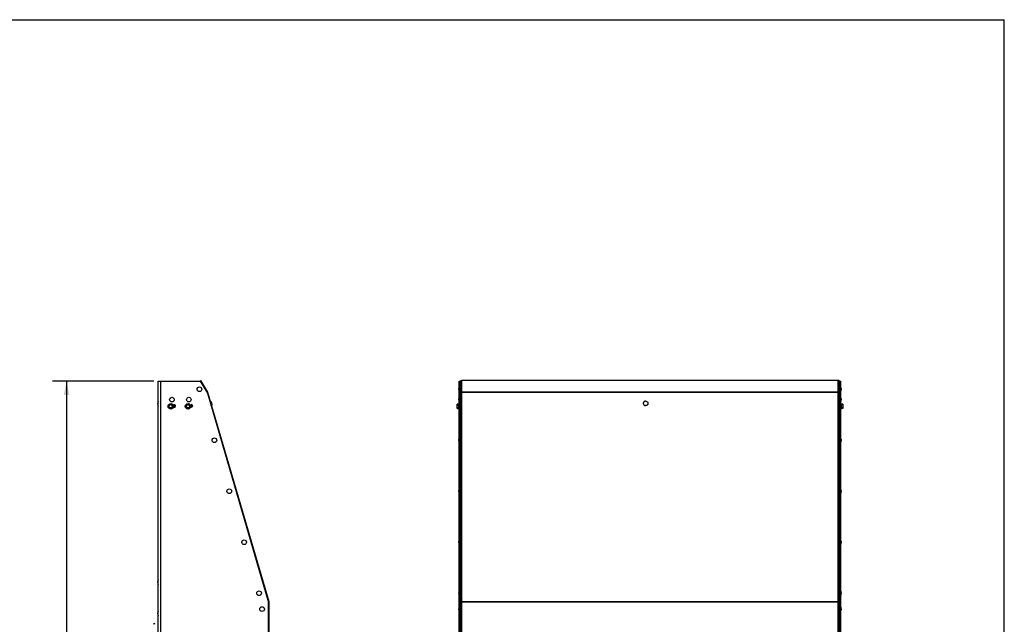
# Model space of a CAD drawing. Extents: x 0 to 17, y 0 to 11.
# Drawn here: x 8.2 to 17, y 5.6 to 11 of the extents above; entities that cross this region are included whole.
import ezdxf

# ---------------------------------------------------------------- set-up
doc = ezdxf.new("R2010")
doc.units = 0
doc.header["$LTSCALE"] = 0.935
doc.header["$MEASUREMENT"] = 0
doc.layers.get('0').update_dxf_attribs({"linetype": 'CONTINUOUS'})
doc.layers.add('02___PRT_ALL_AXES', color=7, linetype='CONTINUOUS')
doc.styles.get("Standard").update_dxf_attribs({"font": 'txt', "width": 0.8})
doc.dimstyles.new('DIMSTYLE_1', dxfattribs={"dimtxt": 0.125, "dimasz": 0.125, "dimexe": 0.125, "dimexo": 0.0625, "dimgap": 0.0625, "dimtad": 0, "dimtih": 1, "dimtoh": 1, "dimlfac": 9.090909, "dimzin": 4, "dimtxsty": 'STANDARD', "dimblk": '_ARROW_FILLED', "dimblk1": '_ARROW_FILLED', "dimblk2": '_ARROW_FILLED', "dimcen": 0.09, "dimazin": 3, "dimtp": 0.06, "dimtm": 0.06, "dimtfac": 1, "dimtofl": 0, "dimtmove": 0, "dimatfit": 3, "dimtolj": 1, "dimtzin": 4})

# ---------------------------------------------------------------- blocks, each defined once
blk = doc.blocks.new('_ARROW_FILLED')
at = {"color": 0, "linetype": 'BYBLOCK'}
blk.add_solid([(0, 0), (-1, 0.2), (-1, -0.2)], dxfattribs=at)
blk = doc.blocks.new('*D2')
at = {"color": 2, "linetype": 'CONTINUOUS'}
for p, q in [((9.3733, 7.7584), (8.4652, 7.7584)), ((8.5902, 7.7584), (8.5902, 5.1038)), ((8.5902, 2.1993), (8.5902, 4.8538)), ((9.8389, 2.1993), (8.4652, 2.1993))]:
    blk.add_line(p, q, dxfattribs=at)
at = {"color": 2, "linetype": 'CONTINUOUS', "xscale": 0.125, "yscale": 0.125, "zscale": 0.125}
for p, rotation in [((8.5902, 7.7584), 90), ((8.5902, 2.1993), 270)]:
    blk.add_blockref('_ARROW_FILLED', p, dxfattribs=dict(at, rotation=rotation))
at = {"color": 2, "linetype": 'CONTINUOUS', "insert": (8.5902, 5.0413), "char_height": 0.125, "width": 0.5, "attachment_point": 2}
blk.add_mtext('50.54', dxfattribs=at)

msp = doc.modelspace()

# ---------------------------------------------------------------- linework, layer by layer
at = {"color": 7, "linetype": 'CONTINUOUS'}
for p, q in [((0, 11), (17, 11)), ((17, 0), (17, 11)), ((12.1121, 7.7584), (12.1238, 7.7584)), ((12.1229, 2.5059), (12.1229, 7.7584)), ((15.5216, 7.7584), (15.5334, 7.7584)), ((15.5225, 2.5059), (15.5225, 7.7584)), ((9.8504, 7.6589), (9.8559, 7.6622)), ((9.8519, 7.6563), (9.8504, 7.6589)), ((9.8575, 7.6597), (9.8519, 7.6563)), ((9.8581, 7.6584), (9.8522, 7.6558)), ((9.8586, 7.6571), (9.8524, 7.6552)), ((9.8524, 7.6552), (9.8532, 7.6524)), ((9.8528, 7.6517), (9.8532, 7.6522)), ((9.8532, 7.6524), (9.8595, 7.6542)), ((9.8532, 7.6522), (9.8532, 7.6524)), ((12.1121, 7.6512), (12.1229, 7.6512)), ((12.1294, 7.6572), (12.1229, 7.6572)), ((12.1294, 7.6572), (12.1294, 7.6531)), ((12.1354, 7.6542), (12.1354, 7.6589)), ((15.5101, 7.6542), (15.5101, 7.6589)), ((15.5161, 7.6531), (15.5161, 7.6572)), ((15.5161, 7.6572), (15.5225, 7.6572)), ((15.5334, 7.6512), (15.5225, 7.6512)), ((9.525, 7.552), (9.5077, 7.542)), ((9.5077, 7.542), (9.5077, 7.522)), ((9.5077, 7.522), (9.525, 7.512)), ((9.5424, 7.542), (9.525, 7.552)), ((9.525, 7.512), (9.5424, 7.522)), ((9.5424, 7.522), (9.5424, 7.542)), ((9.6797, 7.5515), (9.6624, 7.5415)), ((9.6624, 7.5415), (9.6624, 7.5215)), ((9.6624, 7.5215), (9.6797, 7.5115)), ((9.697, 7.5415), (9.6797, 7.5515)), ((9.6797, 7.5115), (9.697, 7.5215)), ((9.697, 7.5215), (9.697, 7.5415)), ((12.0935, 7.5493), (12.0948, 7.5516)), ((12.0935, 7.5489), (12.095, 7.5515)), ((12.0935, 7.5142), (12.0935, 7.5493)), ((12.0935, 7.5142), (12.095, 7.5115)), ((12.094, 7.5497), (12.0948, 7.5516)), ((12.095, 7.552), (12.1084, 7.552)), ((12.095, 7.5515), (12.1084, 7.5515)), ((12.095, 7.5415), (12.1084, 7.5415)), ((12.095, 7.5215), (12.1084, 7.5215)), ((12.095, 7.5115), (12.1084, 7.5115)), ((12.1084, 7.5073), (12.1084, 7.5562)), ((12.1121, 7.5562), (12.1084, 7.5562)), ((12.1121, 7.5558), (12.1084, 7.5558)), ((12.1121, 7.5073), (12.1084, 7.5073)), ((12.1121, 7.5559), (12.1112, 7.5559)), ((12.1121, 7.5554), (12.1112, 7.5554)), ((12.1121, 7.5543), (12.1112, 7.5543)), ((12.1121, 7.5525), (12.1112, 7.5525)), ((12.1121, 7.5501), (12.1112, 7.5501)), ((12.1121, 7.5471), (12.1112, 7.5471)), ((12.1121, 7.5437), (12.1112, 7.5437)), ((12.1121, 7.5398), (12.1112, 7.5398)), ((12.1121, 7.5357), (12.1112, 7.5357)), ((12.1112, 7.5315), (12.1121, 7.5356)), ((12.1121, 7.5315), (12.1112, 7.5315)), ((12.1121, 7.5273), (12.1112, 7.5273)), ((12.1121, 7.5232), (12.1112, 7.5232)), ((12.1121, 7.5194), (12.1112, 7.5194)), ((12.1121, 7.5159), (12.1112, 7.5159)), ((12.1121, 7.5129), (12.1112, 7.5129)), ((12.1121, 7.5105), (12.1112, 7.5105)), ((12.1121, 7.5087), (12.1112, 7.5087)), ((12.1121, 7.5076), (12.1112, 7.5076)), ((12.1116, 7.5334), (12.1121, 7.5334)), ((12.1121, 7.5395), (12.1117, 7.5357)), ((12.1117, 7.5296), (12.1121, 7.5296)), ((12.1121, 7.5296), (12.1117, 7.5296)), ((12.1121, 7.5275), (12.1117, 7.5294)), ((12.1121, 7.5431), (12.1118, 7.5398)), ((12.1118, 7.537), (12.1121, 7.537)), ((12.1121, 7.5236), (12.1118, 7.526)), ((12.1121, 7.5458), (12.1119, 7.5437)), ((12.1119, 7.541), (12.1121, 7.541)), ((12.1119, 7.5399), (12.1121, 7.5399)), ((12.1121, 7.5261), (12.1119, 7.5261)), ((12.1119, 7.526), (12.1121, 7.526)), ((12.1121, 7.5199), (12.1119, 7.5223)), ((12.1121, 7.5222), (12.1119, 7.5222)), ((12.1119, 7.522), (12.1121, 7.522)), ((12.1121, 7.5516), (12.112, 7.5501)), ((12.1121, 7.5493), (12.112, 7.5471)), ((12.1121, 7.5476), (12.112, 7.5476)), ((12.1121, 7.5441), (12.112, 7.5441)), ((12.112, 7.5419), (12.1121, 7.5419)), ((12.112, 7.5386), (12.1121, 7.5386)), ((12.1121, 7.5278), (12.112, 7.5278)), ((12.1121, 7.5246), (12.112, 7.5246)), ((12.112, 7.5245), (12.1121, 7.5245)), ((12.1121, 7.5214), (12.112, 7.5214)), ((12.112, 7.5212), (12.1121, 7.5212)), ((12.1121, 7.5209), (12.112, 7.5209)), ((12.1121, 7.5171), (12.112, 7.5188)), ((12.1121, 7.5166), (12.112, 7.5187)), ((12.1121, 7.5142), (12.112, 7.5156)), ((12.1121, 7.5137), (12.112, 7.5155)), ((12.1121, 7.5544), (12.1121, 7.5543)), ((12.1121, 7.5534), (12.1121, 7.5525)), ((12.1121, 7.553), (12.1121, 7.553)), ((12.1121, 7.5506), (12.1121, 7.5506)), ((12.1121, 7.543), (12.1121, 7.543)), ((12.1121, 7.5428), (12.1121, 7.5428)), ((12.1121, 7.5425), (12.1121, 7.5425)), ((12.1121, 7.5424), (12.1121, 7.5424)), ((12.1121, 7.5353), (12.1121, 7.5353)), ((12.1121, 7.5278), (12.1121, 7.5278)), ((12.1121, 7.5207), (12.1121, 7.5207)), ((12.1121, 7.5205), (12.1121, 7.5205)), ((12.1121, 7.5114), (12.1121, 7.5127)), ((12.1121, 7.5119), (12.1121, 7.5127)), ((12.1121, 7.5097), (12.1121, 7.5104)), ((12.1121, 7.5102), (12.1121, 7.5104)), ((15.5334, 7.5562), (15.5371, 7.5562)), ((15.5334, 7.5559), (15.5343, 7.5559)), ((15.5334, 7.5558), (15.5371, 7.5558)), ((15.5334, 7.5554), (15.5343, 7.5554)), ((15.5334, 7.5543), (15.5343, 7.5543)), ((15.5334, 7.5534), (15.5334, 7.5527)), ((15.5334, 7.553), (15.5334, 7.553)), ((15.5334, 7.5525), (15.5343, 7.5525)), ((15.5334, 7.5516), (15.5334, 7.5504)), ((15.5334, 7.5506), (15.5334, 7.5506)), ((15.5334, 7.5501), (15.5343, 7.5501)), ((15.5334, 7.5493), (15.5335, 7.5476)), ((15.5334, 7.5476), (15.5335, 7.5476)), ((15.5334, 7.5471), (15.5343, 7.5471)), ((15.5334, 7.5458), (15.5335, 7.5443)), ((15.5334, 7.5441), (15.5335, 7.5441)), ((15.5334, 7.5437), (15.5343, 7.5437)), ((15.5334, 7.5431), (15.5336, 7.5408)), ((15.5334, 7.5428), (15.5334, 7.5428)), ((15.5334, 7.5427), (15.5334, 7.5427)), ((15.5334, 7.5425), (15.5334, 7.5425)), ((15.5334, 7.5424), (15.5334, 7.5424)), ((15.5334, 7.5422), (15.5335, 7.5422)), ((15.5335, 7.5419), (15.5334, 7.5419)), ((15.5334, 7.5417), (15.5335, 7.5417)), ((15.5335, 7.541), (15.5334, 7.541)), ((15.5334, 7.5409), (15.5336, 7.5409)), ((15.5334, 7.5398), (15.5343, 7.5398)), ((15.5334, 7.5395), (15.5337, 7.5371)), ((15.5335, 7.5386), (15.5334, 7.5386)), ((15.5334, 7.5385), (15.5335, 7.5385)), ((15.5336, 7.537), (15.5334, 7.537)), ((15.5334, 7.5369), (15.5336, 7.5369)), ((15.5334, 7.5357), (15.5343, 7.5357)), ((15.5334, 7.5356), (15.5338, 7.5336)), ((15.5334, 7.5353), (15.5334, 7.5353)), ((15.5334, 7.5352), (15.5335, 7.5352)), ((15.5334, 7.5334), (15.5338, 7.5334)), ((15.5338, 7.5334), (15.5334, 7.5334)), ((15.5343, 7.5315), (15.5334, 7.5275)), ((15.5334, 7.5315), (15.5343, 7.5315)), ((15.5339, 7.5296), (15.5334, 7.5296)), ((15.5334, 7.5278), (15.5334, 7.5278)), ((15.5334, 7.5236), (15.5338, 7.5273)), ((15.5334, 7.5273), (15.5343, 7.5273)), ((15.5337, 7.526), (15.5334, 7.526)), ((15.5335, 7.5245), (15.5334, 7.5245)), ((15.5334, 7.5199), (15.5336, 7.5232)), ((15.5334, 7.5232), (15.5343, 7.5232)), ((15.5336, 7.5231), (15.5334, 7.5231)), ((15.5335, 7.522), (15.5334, 7.522)), ((15.5335, 7.5212), (15.5334, 7.5212)), ((15.5334, 7.5207), (15.5334, 7.5207)), ((15.5334, 7.5205), (15.5334, 7.5205)), ((15.5334, 7.5166), (15.5336, 7.5194)), ((15.5334, 7.5194), (15.5343, 7.5194)), ((15.5334, 7.5171), (15.5335, 7.5188)), ((15.5334, 7.5137), (15.5335, 7.5159)), ((15.5334, 7.5159), (15.5343, 7.5159)), ((15.5334, 7.5142), (15.5334, 7.5156)), ((15.5334, 7.5114), (15.5334, 7.5129)), ((15.5334, 7.5129), (15.5343, 7.5129)), ((15.5334, 7.5119), (15.5334, 7.5127)), ((15.5334, 7.5097), (15.5334, 7.5105)), ((15.5334, 7.5105), (15.5343, 7.5105)), ((15.5334, 7.5102), (15.5334, 7.5104)), ((15.5334, 7.5087), (15.5334, 7.5087)), ((15.5334, 7.5087), (15.5343, 7.5087)), ((15.5334, 7.5076), (15.5343, 7.5076)), ((15.5334, 7.5073), (15.5371, 7.5073)), ((15.5371, 7.5562), (15.5371, 7.5073)), ((15.5505, 7.552), (15.5371, 7.552)), ((15.5505, 7.5515), (15.5371, 7.5515)), ((15.5505, 7.5415), (15.5371, 7.5415)), ((15.5505, 7.5215), (15.5371, 7.5215)), ((15.5505, 7.5115), (15.5371, 7.5115)), ((15.552, 7.5489), (15.5505, 7.5515)), ((15.552, 7.5142), (15.5505, 7.5115)), ((15.552, 7.5493), (15.5507, 7.5516)), ((15.5507, 7.5516), (15.5515, 7.5497)), ((15.552, 7.5493), (15.552, 7.5142)), ((9.4116, 5.9159), (9.4125, 5.9159)), ((9.4116, 5.9072), (9.4125, 5.9072)), ((10.4014, 5.7778), (10.4076, 5.7796)), ((10.4022, 5.7749), (10.4014, 5.7778)), ((10.402, 5.7704), (10.4024, 5.7708)), ((10.4085, 5.7768), (10.4022, 5.7749)), ((10.4088, 5.7753), (10.4024, 5.7743)), ((10.4024, 5.7737), (10.4024, 5.7708)), ((10.4089, 5.7737), (10.4024, 5.7737)), ((10.4024, 5.7708), (10.4089, 5.7708)), ((12.1121, 5.7729), (12.1229, 5.7729)), ((12.1294, 5.7778), (12.1229, 5.7778)), ((12.1294, 5.7778), (12.1294, 5.7702)), ((15.5161, 5.7778), (15.5225, 5.7778)), ((15.5161, 5.7702), (15.5161, 5.7778)), ((15.5334, 5.7729), (15.5225, 5.7729)), ((9.4116, 5.732), (9.4125, 5.732)), ((9.4116, 5.7234), (9.4125, 5.7234))]:
    msp.add_line(p, q, dxfattribs=at)
at = {"color": 3, "linetype": 'CONTINUOUS'}
for p, q in [((9.4125, 2.5829), (9.4125, 7.7584)), ((9.4125, 7.7584), (9.7882, 7.7584)), ((9.4358, 2.5829), (9.4358, 7.7584)), ((9.7949, 7.7626), (9.788, 7.7584)), ((9.7882, 7.7584), (9.8531, 7.6512)), ((9.8575, 7.6597), (9.7949, 7.7626)), ((12.1121, 2.5059), (12.1121, 7.7584)), ((12.1357, 2.4994), (12.1357, 7.7626)), ((15.5098, 7.7626), (12.1357, 7.7626)), ((15.5098, 2.4994), (15.5098, 7.7626)), ((15.5334, 2.5059), (15.5334, 7.7584)), ((9.8498, 7.66), (9.8497, 7.6599)), ((9.8531, 7.6512), (10.402, 5.7729)), ((9.8536, 7.6512), (9.8537, 7.6512)), ((10.4085, 5.7768), (9.8586, 7.6571)), ((12.1235, 7.6502), (12.1237, 7.6504)), ((15.5098, 7.6597), (12.1357, 7.6597)), ((15.5098, 7.6571), (12.1357, 7.6571)), ((15.5218, 7.6504), (15.522, 7.6502)), ((9.5591, 7.5245), (9.5624, 7.5435)), ((9.7141, 7.5258), (9.7165, 7.5452)), ((9.4116, 5.7234), (9.4116, 5.9159)), ((10.4012, 5.779), (10.4011, 5.7789)), ((10.402, 5.1194), (10.402, 5.7729)), ((10.402, 5.7695), (10.4024, 5.7695)), ((10.4089, 2.5842), (10.4089, 5.7737)), ((12.1294, 5.7702), (12.1357, 5.7708)), ((12.1333, 5.7706), (12.1333, 5.7781)), ((15.5098, 5.7768), (12.1357, 5.7768)), ((15.5098, 5.7737), (12.1357, 5.7737)), ((15.5098, 5.7708), (15.5161, 5.7702)), ((15.5122, 5.7706), (15.5122, 5.7781))]:
    msp.add_line(p, q, dxfattribs=at)
at = {"color": 7, "linetype": 'CONTINUOUS'}
for centre, radius in [((9.7825, 7.6846), 0.0209), ((9.5356, 7.5916), 0.0209), ((9.6872, 7.5916), 0.0209), ((9.525, 7.532), 0.0243), ((9.525, 7.532), 0.0173), ((9.525, 7.532), 0.0156), ((9.525, 7.532), 0.0147), ((9.6797, 7.5315), 0.0243), ((9.6797, 7.5315), 0.0173), ((9.6797, 7.5315), 0.0156), ((9.6797, 7.5315), 0.0147), ((9.9161, 7.2273), 0.0209), ((10.0497, 6.7701), 0.0209), ((10.1833, 6.3128), 0.0209), ((10.317, 5.8555), 0.0209), ((10.3436, 5.7128), 0.0209)]:
    msp.add_circle(centre, radius, dxfattribs=at)
for centre, radius, start, end in [((12.1419, 7.6846), 0.0364, 144.94886, 215.05114), ((15.5036, 7.6846), 0.0364, 324.94886, 35.05114), ((9.8482, 7.654), 0.0044, 16.3, 31.3), ((12.1419, 7.5916), 0.0364, 144.94886, 215.05114), ((15.5036, 7.5916), 0.0364, 324.94886, 35.05114), ((9.4423, 7.5527), 0.0364, 144.94886, 215.05114), ((9.859, 7.5495), 0.0364, 341.24886, 51.35114), ((12.101, 7.5465), 0.00749, 175.51035, 179.98631), ((12.101, 7.5165), 0.00751, 180.01357, 184.47983), ((12.1097, 7.5435), 0.0169, 149.98856, 151.40188), ((15.5357, 7.5435), 0.017, 28.60897, 30.01173), ((15.5445, 7.5465), 0.00751, 0.01357, 4.47983), ((15.5445, 7.5165), 0.00749, 355.51035, 359.98631), ((12.1419, 7.2273), 0.0364, 144.94886, 215.05114), ((15.5036, 7.2273), 0.0364, 324.94886, 35.05114), ((12.1419, 6.7701), 0.0364, 144.94886, 215.05114), ((15.5036, 6.7701), 0.0364, 324.94886, 35.05114), ((12.1419, 6.3128), 0.0364, 144.94886, 215.05114), ((15.5036, 6.3128), 0.0364, 324.94886, 35.05114), ((9.4423, 5.9535), 0.0364, 144.94886, 215.05114), ((12.1419, 5.8555), 0.0364, 144.94886, 215.05114), ((15.5036, 5.8555), 0.0364, 324.94886, 35.05114), ((10.398, 5.7737), 0.0044, 0, 16.3), ((9.4423, 5.672), 0.0364, 144.94886, 215.05114), ((12.1419, 5.7128), 0.0364, 144.94886, 215.05114), ((15.5036, 5.7128), 0.0364, 324.94886, 35.05114)]:
    msp.add_arc(centre, radius, start, end, dxfattribs=at)
at = {"color": 3, "linetype": 'CONTINUOUS'}
for centre, radius, start, end in [((12.1275, 7.7555), 0.00467, 148.86658, 150.50645), ((15.518, 7.7555), 0.00467, 29.49355, 31.13341), ((9.9486, 7.4506), 0.2315, 115.28005, 115.67754), ((9.7766, 7.8387), 0.2027, 292.20533, 292.32692), ((9.7888, 7.8089), 0.1705, 292.36658, 292.53465), ((9.8482, 7.654), 0.0109, 16.3, 31.3), ((9.5356, 7.5916), 0.0498, 282.7203, 290), ((9.5356, 7.5916), 0.0712, 279.08406, 290), ((9.5563, 7.5348), 0.0107, 290, 110), ((9.6872, 7.5916), 0.0498, 285.68977, 293.22173), ((9.6872, 7.5916), 0.0712, 282.04848, 293.22173), ((9.711, 7.536), 0.0107, 293.22173, 113.22173), ((10.4384, 5.5728), 0.2095, 100.27389, 100.4872), ((10.398, 5.7737), 0.0109, 0, 16.3)]:
    msp.add_arc(centre, radius, start, end, dxfattribs=at)
at = {"color": 7, "linetype": 'CONTINUOUS'}
for centre, major_axis, ratio, start_param, end_param in [((12.1112, 7.532), (0.001, 0.0243), 0.226976, 0.017053, 0.184127), ((12.1112, 7.5315), (0.001, 0.0243), 0.226976, 0.017053, 0.184127), ((12.1112, 7.5315), (0.002, 0.0242), 0.215535, 0.199844, 0.366918), ((12.1112, 7.5315), (0.0029, 0.0242), 0.197202, 0.380219, 0.547293), ((12.1112, 7.5315), (0.0037, 0.0242), 0.172927, 0.557523, 0.724597), ((12.1112, 7.5315), (0.0044, 0.0242), 0.143803, 0.731572, 0.898646), ((12.1112, 7.5315), (0.0049, 0.0242), 0.110942, 0.902589, 1.069663), ((12.1112, 7.5315), (0.0053, 0.0242), 0.075392, 1.071109, 1.238183), ((12.1112, 7.5315), (0.0055, 0.0243), 0.038116, 1.237869, 1.404943), ((12.1112, 7.5315), (0.0055, 0.0243), 0.038116, 4.546535, 4.713609), ((12.1112, 7.5315), (0.0053, 0.0242), 0.075392, 4.379776, 4.546849), ((12.1112, 7.5315), (0.0049, 0.0242), 0.110942, 4.211256, 4.37833), ((12.1112, 7.5315), (0.0044, 0.0242), 0.143803, 4.040238, 4.207312), ((12.1112, 7.5315), (0.0037, 0.0242), 0.172927, 3.86619, 4.033264), ((12.1112, 7.5315), (0.0029, 0.0242), 0.197202, 3.688885, 3.855959), ((12.1112, 7.5315), (0.002, 0.0242), 0.215535, 3.50851, 3.675584), ((12.1112, 7.5315), (0.001, 0.0243), 0.226976, 3.32572, 3.492794), ((12.1112, 7.5315), (0, 0.0243), 0.230868, 3.141593, 3.308667), ((12.1112, 7.532), (0.002, 0.0242), 0.215535, 0.199844, 0.212459), ((12.1112, 7.532), (-0.0037, 0.0242), 0.172927, -0.891671, -0.87876), ((12.1112, 7.5315), (-0.0037, 0.0242), 0.172927, -0.891671, -0.875014), ((12.1112, 7.532), (-0.0044, 0.0242), 0.143803, -1.06572, -1.045779), ((12.1112, 7.5315), (-0.0044, 0.0242), 0.143803, -1.06572, -1.041536), ((12.1112, 7.532), (-0.002, 0.0242), 0.215535, -0.533992, -0.532097), ((12.1112, 7.532), (0.0037, 0.0242), 0.172927, 0.557523, 0.561355), ((12.1112, 7.5315), (-0.002, 0.0242), 0.215535, -0.533992, -0.528813), ((12.1112, 7.532), (-0.0029, 0.0242), 0.197202, -0.714366, -0.707272), ((12.1112, 7.532), (0.0044, 0.0242), 0.143803, 0.731572, 0.739008), ((12.1112, 7.5315), (-0.0029, 0.0242), 0.197202, -0.714366, -0.703825), ((12.1112, 7.532), (0.0049, 0.0242), 0.110942, 0.902589, 0.907627), ((12.1112, 7.532), (0.0053, 0.0242), 0.075392, 1.071109, 1.074704), ((15.5343, 7.532), (0, 0.0243), 0.230868, 6.283185, 6.450259), ((15.5343, 7.5315), (0, 0.0243), 0.230868, 6.283185, 6.450259), ((15.5343, 7.5315), (0.001, 0.0243), 0.226976, 6.467313, 6.634386), ((15.5343, 7.5315), (0.002, 0.0242), 0.215535, 6.650103, 6.817177), ((15.5343, 7.5315), (0.0029, 0.0242), 0.197202, 6.830478, 6.997552), ((15.5343, 7.532), (0.0029, 0.0242), 0.197202, 0.707272, 0.714366), ((15.5343, 7.5315), (0.0037, 0.0242), 0.172927, 7.007783, 7.174857), ((15.5343, 7.532), (0.0037, 0.0242), 0.172927, 0.87876, 0.891671), ((15.5343, 7.5315), (0.0044, 0.0242), 0.143803, 7.181831, 7.348905), ((15.5343, 7.532), (0.0044, 0.0242), 0.143803, 1.045779, 1.06572), ((15.5343, 7.5315), (0.0049, 0.0242), 0.110942, 7.352848, 7.519922), ((15.5343, 7.5315), (0.0053, 0.0242), 0.075392, 7.521368, 7.688442), ((15.5343, 7.5315), (0.0055, 0.0243), 0.038116, 7.688128, 7.855202), ((15.5343, 7.5315), (0.0055, 0.0243), 0.038116, -1.903724, -1.73665), ((15.5343, 7.5315), (0.0053, 0.0242), 0.075392, -2.070484, -1.90341), ((15.5343, 7.532), (0.0053, 0.0242), 0.075392, -2.070484, -2.068223), ((15.5343, 7.5315), (0.0049, 0.0242), 0.110942, -2.239004, -2.07193), ((15.5343, 7.5315), (-0.0044, 0.0242), 0.143803, -4.207312, -4.183129), ((15.5343, 7.5315), (0.0044, 0.0242), 0.143803, -2.410021, -2.242947), ((15.5343, 7.5315), (-0.0037, 0.0242), 0.172927, -4.033264, -4.016607), ((15.5343, 7.5315), (0.0037, 0.0242), 0.172927, -2.584069, -2.416995), ((15.5343, 7.5315), (-0.0029, 0.0242), 0.197202, -3.855959, -3.845417), ((15.5343, 7.5315), (0.0029, 0.0242), 0.197202, -2.761374, -2.5943), ((15.5343, 7.5315), (-0.002, 0.0242), 0.215535, -3.675584, -3.670406), ((15.5343, 7.5315), (0.002, 0.0242), 0.215535, -2.941749, -2.774675), ((15.5343, 7.5315), (0.001, 0.0243), 0.226976, -3.124539, -2.957465), ((15.5343, 7.532), (0.001, 0.0243), 0.226976, 0.184127, 0.203779)]:
    msp.add_ellipse(centre, major_axis=major_axis, ratio=ratio, start_param=start_param, end_param=end_param, dxfattribs=at)
at = {"color": 3, "linetype": 'CONTINUOUS'}
for points, knots in [([(12.1235, 7.7578), (12.1233, 7.7575), (12.123, 7.7569), (12.1229, 7.7563), (12.1229, 7.756)], [0, 0, 0, 0, 0.512717, 1, 1, 1, 1]), ([(12.1357, 7.7626), (12.1343, 7.7626), (12.1324, 7.7624), (12.1299, 7.7619), (12.1282, 7.7613), (12.1266, 7.7607), (12.125, 7.7597), (12.124, 7.7587), (12.1235, 7.7579)], [0, 0, 0, 0, 0.295574, 0.436837, 0.57047, 0.694564, 0.807801, 1, 1, 1, 1]), ([(15.522, 7.7579), (15.5215, 7.7587), (15.5205, 7.7597), (15.5189, 7.7607), (15.5173, 7.7613), (15.5156, 7.7619), (15.5131, 7.7624), (15.5111, 7.7626), (15.5098, 7.7626)], [0, 0, 0, 0, 0.192199, 0.305436, 0.42953, 0.563163, 0.704426, 1, 1, 1, 1]), ([(15.5225, 7.756), (15.5225, 7.7563), (15.5225, 7.7569), (15.5222, 7.7575), (15.522, 7.7578)], [0, 0, 0, 0, 0.487283, 1, 1, 1, 1]), ([(9.8559, 7.6622), (9.8559, 7.6623), (9.8557, 7.6623), (9.8556, 7.6623), (9.8554, 7.6623), (9.8551, 7.6622), (9.8548, 7.6621), (9.8545, 7.662), (9.854, 7.6618), (9.8532, 7.6615), (9.8518, 7.6609), (9.8506, 7.6604), (9.8498, 7.66)], [0, 0, 0, 0, 0.028689, 0.052456, 0.083575, 0.122252, 0.168492, 0.222195, 0.283196, 0.426173, 0.595212, 1, 1, 1, 1]), ([(9.8542, 7.6514), (9.8549, 7.6517), (9.8563, 7.6523), (9.8578, 7.653), (9.8586, 7.6534), (9.859, 7.6536), (9.8591, 7.6538), (9.8593, 7.6539), (9.8594, 7.654), (9.8595, 7.6541), (9.8595, 7.6542)], [0, 0, 0, 0, 0.406123, 0.717292, 0.831398, 0.877394, 0.915891, 0.946923, 0.970725, 1, 1, 1, 1]), ([(12.1294, 7.6619), (12.1285, 7.6617), (12.1272, 7.6613), (12.1256, 7.6606), (12.1247, 7.66), (12.1239, 7.6594), (12.1234, 7.6587), (12.123, 7.658), (12.1229, 7.6574), (12.1229, 7.6572)], [0, 0, 0, 0, 0.326359, 0.470422, 0.600413, 0.716391, 0.819556, 0.912623, 1, 1, 1, 1]), ([(12.1229, 7.6488), (12.1229, 7.6491), (12.123, 7.6496), (12.1233, 7.65), (12.1235, 7.6502)], [0, 0, 0, 0, 0.471586, 1, 1, 1, 1]), ([(12.1237, 7.6504), (12.124, 7.6507), (12.1247, 7.6513), (12.126, 7.652), (12.1276, 7.6526), (12.1288, 7.653), (12.1294, 7.6531)], [0, 0, 0, 0, 0.192314, 0.424839, 0.695793, 1, 1, 1, 1]), ([(12.1357, 7.6622), (12.1346, 7.6623), (12.1325, 7.6623), (12.1304, 7.6621), (12.1294, 7.6619)], [0, 0, 0, 0, 0.515015, 1, 1, 1, 1]), ([(12.1294, 7.6531), (12.1304, 7.6534), (12.1325, 7.6538), (12.1346, 7.6541), (12.1357, 7.6542)], [0, 0, 0, 0, 0.486454, 1, 1, 1, 1]), ([(15.5161, 7.6619), (15.5151, 7.6621), (15.513, 7.6623), (15.5109, 7.6623), (15.5098, 7.6622)], [0, 0, 0, 0, 0.484985, 1, 1, 1, 1]), ([(15.5098, 7.6542), (15.5109, 7.6541), (15.513, 7.6538), (15.5151, 7.6534), (15.5161, 7.6531)], [0, 0, 0, 0, 0.513546, 1, 1, 1, 1]), ([(15.5225, 7.6572), (15.5225, 7.6574), (15.5225, 7.658), (15.5221, 7.6587), (15.5216, 7.6594), (15.5208, 7.66), (15.5198, 7.6606), (15.5183, 7.6613), (15.517, 7.6617), (15.5161, 7.6619)], [0, 0, 0, 0, 0.087377, 0.180444, 0.283609, 0.399587, 0.529578, 0.673641, 1, 1, 1, 1]), ([(15.5161, 7.6531), (15.5167, 7.653), (15.5179, 7.6526), (15.5195, 7.652), (15.5208, 7.6513), (15.5215, 7.6507), (15.5218, 7.6504)], [0, 0, 0, 0, 0.304207, 0.575161, 0.807686, 1, 1, 1, 1]), ([(15.522, 7.6502), (15.5222, 7.65), (15.5224, 7.6496), (15.5225, 7.6491), (15.5225, 7.6488)], [0, 0, 0, 0, 0.528414, 1, 1, 1, 1]), ([(10.4076, 5.7796), (10.4076, 5.7796), (10.4075, 5.7797), (10.4073, 5.7797), (10.4071, 5.7798), (10.4069, 5.7798), (10.4066, 5.7797), (10.4062, 5.7797), (10.4056, 5.7797), (10.4048, 5.7796), (10.4033, 5.7793), (10.4021, 5.7791), (10.4012, 5.779)], [0, 0, 0, 0, 0.028689, 0.052456, 0.083575, 0.122252, 0.168492, 0.222195, 0.283196, 0.426173, 0.595212, 1, 1, 1, 1]), ([(10.4024, 5.7695), (10.4033, 5.7696), (10.4046, 5.7698), (10.4062, 5.77), (10.407, 5.7701), (10.4075, 5.7702), (10.4079, 5.7703), (10.4082, 5.7704), (10.4084, 5.7705), (10.4086, 5.7705), (10.4088, 5.7706), (10.4089, 5.7707), (10.4089, 5.7708)], [0, 0, 0, 0, 0.404427, 0.573532, 0.716649, 0.777728, 0.831506, 0.877811, 0.916538, 0.947682, 0.971446, 1, 1, 1, 1]), ([(12.1294, 5.7797), (12.1285, 5.7796), (12.1272, 5.7795), (12.1257, 5.7792), (12.1247, 5.779), (12.124, 5.7787), (12.1235, 5.7785), (12.1232, 5.7783), (12.1231, 5.7781), (12.123, 5.7779), (12.1229, 5.7778), (12.1229, 5.7778)], [0, 0, 0, 0, 0.383395, 0.545073, 0.683531, 0.797217, 0.885681, 0.92094, 0.950898, 0.976656, 1, 1, 1, 1]), ([(12.1229, 5.7689), (12.1229, 5.769), (12.123, 5.7691), (12.1232, 5.7692), (12.1234, 5.7693), (12.1236, 5.7693), (12.1239, 5.7694), (12.1243, 5.7695), (12.1249, 5.7696), (12.1257, 5.7697), (12.1273, 5.7699), (12.1285, 5.7701), (12.1294, 5.7702)], [0, 0, 0, 0, 0.028554, 0.052318, 0.083462, 0.122189, 0.168494, 0.222272, 0.283351, 0.426468, 0.595573, 1, 1, 1, 1]), ([(12.1357, 5.7796), (12.1346, 5.7797), (12.1325, 5.7798), (12.1304, 5.7797), (12.1294, 5.7797)], [0, 0, 0, 0, 0.517258, 1, 1, 1, 1]), ([(15.5161, 5.7797), (15.5151, 5.7797), (15.513, 5.7798), (15.5109, 5.7797), (15.5098, 5.7796)], [0, 0, 0, 0, 0.482742, 1, 1, 1, 1]), ([(15.5225, 5.7778), (15.5225, 5.7778), (15.5225, 5.7779), (15.5224, 5.7781), (15.5223, 5.7783), (15.522, 5.7785), (15.5215, 5.7787), (15.5208, 5.779), (15.5198, 5.7792), (15.5182, 5.7795), (15.517, 5.7796), (15.5161, 5.7797)], [0, 0, 0, 0, 0.023344, 0.049102, 0.07906, 0.114319, 0.202783, 0.316469, 0.454927, 0.616605, 1, 1, 1, 1]), ([(15.5161, 5.7702), (15.517, 5.7701), (15.5182, 5.7699), (15.5198, 5.7697), (15.5206, 5.7696), (15.5212, 5.7695), (15.5215, 5.7694), (15.5218, 5.7693), (15.5221, 5.7693), (15.5223, 5.7692), (15.5224, 5.7691), (15.5225, 5.769), (15.5225, 5.7689)], [0, 0, 0, 0, 0.404427, 0.573532, 0.716649, 0.777728, 0.831506, 0.877811, 0.916538, 0.947682, 0.971446, 1, 1, 1, 1])]:
    msp.add_open_spline(points, degree=3, knots=knots, dxfattribs=at)
at = {"color": 7, "linetype": 'CONTINUOUS'}
for points, knots in [([(9.8504, 7.6589), (9.8503, 7.6589), (9.8503, 7.6589), (9.8502, 7.659), (9.85, 7.659), (9.8498, 7.659), (9.8495, 7.659), (9.8491, 7.6589), (9.8488, 7.6588), (9.8486, 7.6588)], [0, 0, 0, 0, 0.058789, 0.129378, 0.218703, 0.329839, 0.463828, 0.620672, 1, 1, 1, 1]), ([(12.1357, 7.6589), (12.1353, 7.6589), (12.1345, 7.659), (12.1333, 7.659), (12.1322, 7.6589), (12.1313, 7.6587), (12.1305, 7.6584), (12.13, 7.6581), (12.1297, 7.6579), (12.1295, 7.6576), (12.1295, 7.6574), (12.1294, 7.6573), (12.1294, 7.6572)], [0, 0, 0, 0, 0.175955, 0.344126, 0.499818, 0.63887, 0.758126, 0.856086, 0.897491, 0.934505, 0.968179, 1, 1, 1, 1]), ([(15.5161, 7.6572), (15.5161, 7.6573), (15.516, 7.6574), (15.5159, 7.6576), (15.5158, 7.6579), (15.5155, 7.6581), (15.515, 7.6584), (15.5142, 7.6587), (15.5133, 7.6589), (15.5122, 7.659), (15.511, 7.659), (15.5102, 7.6589), (15.5098, 7.6589)], [0, 0, 0, 0, 0.031821, 0.065495, 0.102509, 0.143914, 0.241874, 0.36113, 0.500182, 0.655874, 0.824045, 1, 1, 1, 1]), ([(12.0935, 7.5471), (12.0935, 7.5475), (12.0938, 7.549), (12.0944, 7.5505), (12.095, 7.5515)], [0, 0, 0, 0, 0.241158, 1, 1, 1, 1]), ([(12.095, 7.5415), (12.0946, 7.5423), (12.0938, 7.5439), (12.0935, 7.5457), (12.0935, 7.5465)], [0, 0, 0, 0, 0.514918, 1, 1, 1, 1]), ([(12.0935, 7.5315), (12.0935, 7.5332), (12.0938, 7.5366), (12.0946, 7.5399), (12.095, 7.5415)], [0, 0, 0, 0, 0.499909, 1, 1, 1, 1]), ([(12.095, 7.5215), (12.0946, 7.5232), (12.0938, 7.5264), (12.0935, 7.5298), (12.0935, 7.5315)], [0, 0, 0, 0, 0.500092, 1, 1, 1, 1]), ([(12.0935, 7.5165), (12.0935, 7.5174), (12.0938, 7.5191), (12.0946, 7.5207), (12.095, 7.5215)], [0, 0, 0, 0, 0.485107, 1, 1, 1, 1]), ([(12.095, 7.5115), (12.0946, 7.5122), (12.0939, 7.5136), (12.0936, 7.5152), (12.0935, 7.5159)], [0, 0, 0, 0, 0.514014, 1, 1, 1, 1]), ([(13.7833, 7.578), (13.7826, 7.578), (13.7812, 7.5779), (13.7792, 7.5776), (13.7772, 7.5771), (13.7753, 7.5765), (13.7734, 7.5756), (13.7717, 7.5746), (13.77, 7.5734), (13.7685, 7.5721), (13.7671, 7.5706), (13.7659, 7.5691), (13.7648, 7.5674), (13.7639, 7.5656), (13.7633, 7.5637), (13.7628, 7.5618), (13.7625, 7.5599), (13.7623, 7.5579), (13.7625, 7.5559), (13.7628, 7.554), (13.7633, 7.5521), (13.7639, 7.5502), (13.7648, 7.5484), (13.7659, 7.5467), (13.7671, 7.5451), (13.7685, 7.5437), (13.77, 7.5424), (13.7717, 7.5412), (13.7734, 7.5402), (13.7753, 7.5393), (13.7772, 7.5387), (13.7792, 7.5382), (13.7812, 7.5379), (13.7826, 7.5378), (13.7833, 7.5378)], [0, 0, 0, 0, 0.031881, 0.063747, 0.095558, 0.127303, 0.15896, 0.190514, 0.221953, 0.253269, 0.284459, 0.315526, 0.346476, 0.37732, 0.408074, 0.438757, 0.469391, 0.5, 0.530609, 0.561243, 0.591926, 0.62268, 0.653524, 0.684474, 0.715541, 0.746731, 0.778047, 0.809486, 0.84104, 0.872697, 0.904442, 0.936253, 0.968119, 1, 1, 1, 1]), ([(13.7833, 7.578), (13.784, 7.578), (13.7853, 7.5779), (13.7874, 7.5776), (13.7894, 7.5771), (13.7913, 7.5765), (13.7931, 7.5756), (13.7949, 7.5746), (13.7966, 7.5734), (13.7981, 7.5721), (13.7995, 7.5706), (13.8007, 7.5691), (13.8017, 7.5674), (13.8026, 7.5656), (13.8033, 7.5637), (13.8038, 7.5618), (13.8041, 7.5599), (13.8042, 7.5579), (13.8041, 7.5559), (13.8038, 7.554), (13.8033, 7.5521), (13.8026, 7.5502), (13.8017, 7.5484), (13.8007, 7.5467), (13.7995, 7.5451), (13.7981, 7.5437), (13.7966, 7.5424), (13.7949, 7.5412), (13.7931, 7.5402), (13.7913, 7.5393), (13.7894, 7.5387), (13.7874, 7.5382), (13.7853, 7.5379), (13.784, 7.5378), (13.7833, 7.5378)], [0, 0, 0, 0, 0.031881, 0.063747, 0.095558, 0.127303, 0.15896, 0.190514, 0.221953, 0.253269, 0.284459, 0.315526, 0.346476, 0.37732, 0.408074, 0.438757, 0.469391, 0.5, 0.530609, 0.561243, 0.591926, 0.62268, 0.653524, 0.684474, 0.715541, 0.746731, 0.778047, 0.809486, 0.84104, 0.872697, 0.904442, 0.936253, 0.968119, 1, 1, 1, 1]), ([(15.5505, 7.5515), (15.5509, 7.5508), (15.5516, 7.5494), (15.5519, 7.5479), (15.552, 7.5471)], [0, 0, 0, 0, 0.514014, 1, 1, 1, 1]), ([(15.552, 7.5465), (15.552, 7.5457), (15.5517, 7.5439), (15.5509, 7.5423), (15.5505, 7.5415)], [0, 0, 0, 0, 0.485107, 1, 1, 1, 1]), ([(15.5505, 7.5415), (15.5509, 7.5399), (15.5517, 7.5366), (15.552, 7.5332), (15.552, 7.5315)], [0, 0, 0, 0, 0.500091, 1, 1, 1, 1]), ([(15.552, 7.5315), (15.552, 7.5298), (15.5517, 7.5264), (15.5509, 7.5232), (15.5505, 7.5215)], [0, 0, 0, 0, 0.499908, 1, 1, 1, 1]), ([(15.5505, 7.5215), (15.5509, 7.5207), (15.5517, 7.5191), (15.552, 7.5174), (15.552, 7.5165)], [0, 0, 0, 0, 0.514918, 1, 1, 1, 1]), ([(15.552, 7.5159), (15.5519, 7.5156), (15.5517, 7.514), (15.551, 7.5126), (15.5505, 7.5115)], [0, 0, 0, 0, 0.241158, 1, 1, 1, 1]), ([(10.4014, 5.7778), (10.4014, 5.7779), (10.4012, 5.778), (10.4008, 5.7781), (10.4006, 5.7781), (10.4005, 5.7781)], [0, 0, 0, 0, 0.354061, 0.636635, 1, 1, 1, 1]), ([(12.1357, 5.7778), (12.1349, 5.7779), (12.1337, 5.778), (12.1322, 5.7781), (12.1314, 5.7781), (12.1309, 5.7781), (12.1305, 5.7781), (12.1302, 5.778), (12.1299, 5.778), (12.1297, 5.778), (12.1296, 5.7779), (12.1295, 5.7779), (12.1295, 5.7778), (12.1294, 5.7778), (12.1294, 5.7778)], [0, 0, 0, 0, 0.37965, 0.55001, 0.699111, 0.764009, 0.821693, 0.871676, 0.913563, 0.947089, 0.972176, 0.981654, 0.989238, 1, 1, 1, 1]), ([(15.5161, 5.7778), (15.5161, 5.7778), (15.516, 5.7778), (15.516, 5.7779), (15.5159, 5.7779), (15.5158, 5.778), (15.5156, 5.778), (15.5153, 5.778), (15.515, 5.7781), (15.5146, 5.7781), (15.5141, 5.7781), (15.5132, 5.7781), (15.5118, 5.778), (15.5106, 5.7779), (15.5098, 5.7778)], [0, 0, 0, 0, 0.010762, 0.018346, 0.027824, 0.052911, 0.086437, 0.128324, 0.178307, 0.235991, 0.300889, 0.44999, 0.62035, 1, 1, 1, 1])]:
    msp.add_open_spline(points, degree=3, knots=knots, dxfattribs=at)
at = {"layer": '02___PRT_ALL_AXES', "color": 7, "linetype": 'CONTINUOUS'}
msp.add_arc((9.3764, 5.5766), 0.0066, 0, 180, dxfattribs=at)

# ---------------------------------------------------------------- dimensions: what is measured, and where the dimension line sits
at = {"color": 2, "linetype": 'CONTINUOUS'}
dim = msp.add_linear_dim(base=(8.5902, 2.1993), p1=(9.4358, 7.7584), p2=(9.9014, 2.1993), angle=270, dimstyle='DIMSTYLE_1', dxfattribs=at)
dim.commit()
dim.dimension.update_dxf_attribs({"geometry": '*D2', "text_midpoint": (8.5934, 4.9788), "dimtype": 160})

doc.saveas('drawing.dxf')
